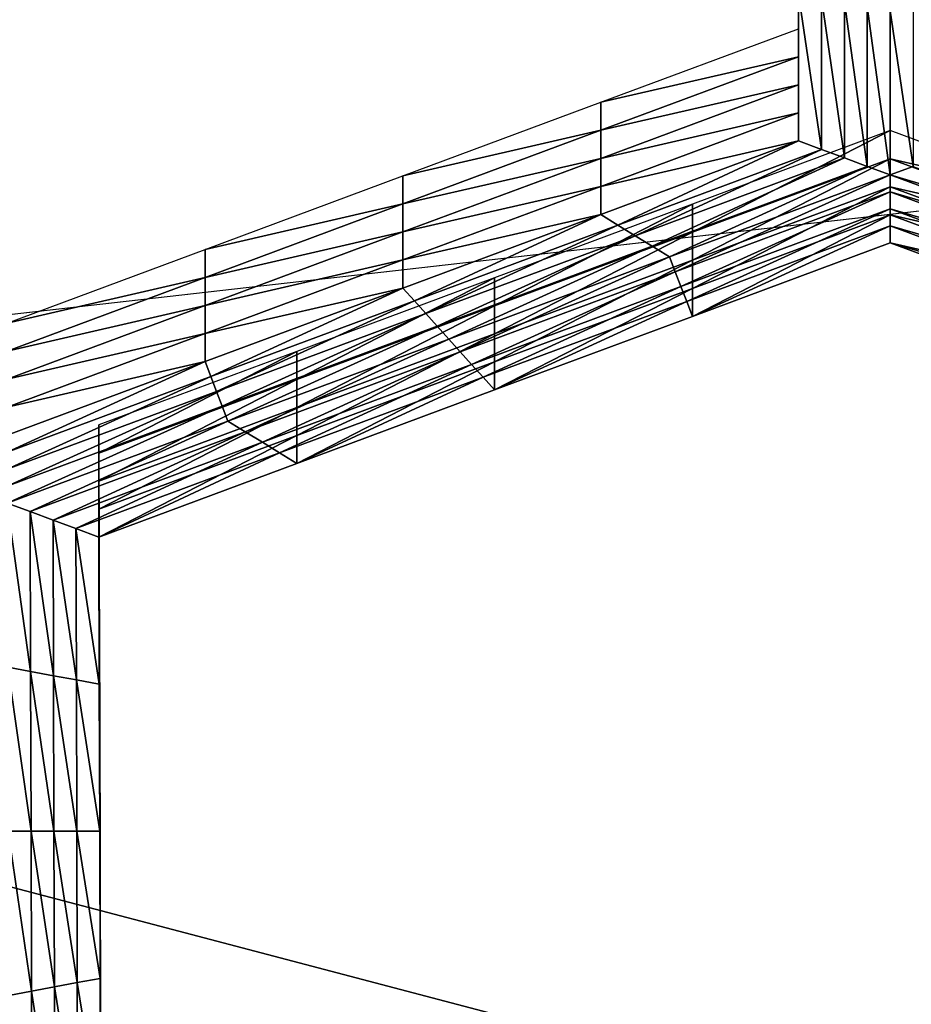
# Model space of a CAD drawing. Extents: x -0.023 to 0.023, y -0.11 to 0.031.
# Drawn here: x -0.004 to -0.003, y -0.085 to -0.084 of the extents above; entities that cross this region are included whole.
import ezdxf

# ---------------------------------------------------------------- set-up
doc = ezdxf.new("R2010")
doc.units = 0
doc.header["$MEASUREMENT"] = 0
doc.layers.get('0').update_dxf_attribs({"linetype": 'CONTINUOUS'})

msp = doc.modelspace()

# ---------------------------------------------------------------- linework, layer by layer
for points in [[(-0.00048813, -0.08543834, 0.09763406), (-0.00969246, -0.07959249, 0.09052449), (-0.00048812, -0.07374664, 0.08341493)], [(-0.00048813, -0.08543834, 0.09763406), (-0.00699658, -0.08372612, 0.09555171), (-0.00969246, -0.07959249, 0.09052449)], [(-0.00745621, -0.08461662, 0.13418993), (-0.00380118, -0.0837656, 0.13490063), (0.00190976, -0.08355024, 0.13508046)], [(-0.00745621, -0.08461662, 0.13418993), (0.00190976, -0.08355024, 0.13508046), (0.01506127, -0.08894585, 0.13057455)], [(-0.00048813, -0.08543834, 0.09763406), (-0.00401048, -0.08499335, 0.09709287), (-0.00699658, -0.08372612, 0.09555171)], [(-0.00299484, -0.08395764, 0.08073094), (-0.00299484, -0.08384421, 0.08059617), (-0.00299484, -0.08386583, 0.08057798)], [(-0.00299484, -0.08395764, 0.08073094), (-0.00299484, -0.08386583, 0.08057798), (-0.00299484, -0.08397925, 0.08071274)], [(-0.00299484, -0.08397925, 0.08071274), (-0.00299484, -0.08386583, 0.08057798), (-0.00299484, -0.08388744, 0.08055978)], [(-0.00299484, -0.08400086, 0.08069455), (-0.00299484, -0.08388744, 0.08055978), (-0.00299484, -0.08390906, 0.0805416)], [(-0.00299484, -0.08397925, 0.08071274), (-0.00299484, -0.08388744, 0.08055978), (-0.00299484, -0.08400086, 0.08069455)], [(-0.00299484, -0.08402248, 0.08067636), (-0.00299484, -0.08390906, 0.0805416), (-0.00299484, -0.08393066, 0.08052341)], [(-0.00299484, -0.08400086, 0.08069455), (-0.00299484, -0.08390906, 0.0805416), (-0.00299484, -0.08402248, 0.08067636)], [(-0.00297721, -0.08405063, 0.08066595), (-0.00299484, -0.08404408, 0.08065818), (-0.00299484, -0.08393066, 0.08052341)], [(-0.00297721, -0.08405063, 0.08066595), (-0.00299484, -0.08393066, 0.08052341), (-0.00297721, -0.08393393, 0.0805273)], [(-0.00299484, -0.08402248, 0.08067636), (-0.00299484, -0.08393066, 0.08052341), (-0.00299484, -0.08404408, 0.08065818)], [(-0.00295958, -0.08405718, 0.08067374), (-0.00297721, -0.08405063, 0.08066595), (-0.00297721, -0.08393393, 0.0805273)], [(-0.00295958, -0.08405718, 0.08067374), (-0.00297721, -0.08393393, 0.0805273), (-0.00295958, -0.08393721, 0.08053119)], [(-0.00294194, -0.08406373, 0.08068151), (-0.00295958, -0.08405718, 0.08067374), (-0.00295958, -0.08393721, 0.08053119)], [(-0.00294194, -0.08406373, 0.08068151), (-0.00295958, -0.08393721, 0.08053119), (-0.00294194, -0.08394048, 0.08053508)], [(-0.00292431, -0.08407028, 0.08068929), (-0.00294194, -0.08406373, 0.08068151), (-0.00294194, -0.08394048, 0.08053508)], [(-0.00292431, -0.08407028, 0.08068929), (-0.00294194, -0.08394048, 0.08053508), (-0.00292431, -0.08394375, 0.08053897)], [(-0.00292431, -0.08394375, 0.08053897), (-0.00290669, -0.08394048, 0.08053507), (-0.00290669, -0.08406373, 0.08068151)], [(-0.00292431, -0.08394375, 0.08053897), (-0.00290669, -0.08406373, 0.08068151), (-0.00292431, -0.08407028, 0.08068929)], [(-0.00314739, -0.08401435, 0.08079832), (-0.00299484, -0.08395764, 0.08073094), (-0.00299484, -0.08397925, 0.08071274)], [(-0.00314739, -0.08401435, 0.08079832), (-0.00299484, -0.08397925, 0.08071274), (-0.00314739, -0.08403596, 0.08078013)], [(-0.00314739, -0.08403596, 0.08078013), (-0.00299484, -0.08397925, 0.08071274), (-0.00299484, -0.08400086, 0.08069455)], [(-0.00314739, -0.08403596, 0.08078013), (-0.00299484, -0.08400086, 0.08069455), (-0.00314739, -0.08405758, 0.08076193)], [(-0.00314739, -0.08405758, 0.08076193), (-0.00299484, -0.08400086, 0.08069455), (-0.00299484, -0.08402248, 0.08067636)], [(-0.00329993, -0.08407106, 0.0808657), (-0.00314739, -0.08401435, 0.08079832), (-0.00314739, -0.08403596, 0.08078013)], [(-0.00314739, -0.08405758, 0.08076193), (-0.00299484, -0.08402248, 0.08067636), (-0.00314739, -0.08407919, 0.08074374)], [(-0.00314739, -0.08407919, 0.08074374), (-0.00299484, -0.08402248, 0.08067636), (-0.00299484, -0.08404408, 0.08065818)], [(-0.00329993, -0.08409267, 0.08084751), (-0.00314739, -0.08403596, 0.08078013), (-0.00314739, -0.08405758, 0.08076193)], [(-0.00329993, -0.08407106, 0.0808657), (-0.00314739, -0.08403596, 0.08078013), (-0.00329993, -0.08409267, 0.08084751)], [(-0.0029242, -0.08403621, 0.08082429), (-0.00307675, -0.08409292, 0.08089168), (-0.00307675, -0.08411454, 0.08087348)], [(-0.0029242, -0.08403621, 0.08082429), (-0.00307675, -0.08411454, 0.08087348), (-0.00292421, -0.08405782, 0.0808061)], [(-0.00277132, -0.08409286, 0.08089159), (-0.0029242, -0.08403621, 0.08082429), (-0.00292421, -0.08405782, 0.0808061)], [(-0.00313416, -0.08410899, 0.08073529), (-0.00314739, -0.0841008, 0.08072556), (-0.00299484, -0.08404408, 0.08065818)], [(-0.00314739, -0.08407919, 0.08074374), (-0.00299484, -0.08404408, 0.08065818), (-0.00314739, -0.0841008, 0.08072556)], [(-0.00313416, -0.08410899, 0.08073529), (-0.00299484, -0.08404408, 0.08065818), (-0.00297721, -0.08405063, 0.08066595)], [(-0.00312093, -0.08411717, 0.080745), (-0.00313416, -0.08410899, 0.08073529), (-0.00297721, -0.08405063, 0.08066595)], [(-0.00312093, -0.08411717, 0.080745), (-0.00297721, -0.08405063, 0.08066595), (-0.00295958, -0.08405718, 0.08067374)], [(-0.00329993, -0.08409267, 0.08084751), (-0.00314739, -0.08405758, 0.08076193), (-0.00329993, -0.08411429, 0.08082931)], [(-0.00329993, -0.08411429, 0.08082931), (-0.00314739, -0.08405758, 0.08076193), (-0.00314739, -0.08407919, 0.08074374)], [(-0.0031077, -0.08412535, 0.08075473), (-0.00312093, -0.08411717, 0.080745), (-0.00295958, -0.08405718, 0.08067374)], [(-0.0031077, -0.08412535, 0.08075473), (-0.00295958, -0.08405718, 0.08067374), (-0.00294194, -0.08406373, 0.08068151)], [(-0.00292421, -0.08405782, 0.0808061), (-0.00307675, -0.08411454, 0.08087348), (-0.00307675, -0.08413614, 0.0808553)], [(-0.00292421, -0.08405782, 0.0808061), (-0.00307675, -0.08413614, 0.0808553), (-0.00292421, -0.08407944, 0.08078791)], [(-0.00277132, -0.08409286, 0.08089159), (-0.00292421, -0.08405782, 0.0808061), (-0.00277132, -0.08411446, 0.0808734)], [(-0.00277132, -0.08411446, 0.0808734), (-0.00292421, -0.08405782, 0.0808061), (-0.00292421, -0.08407944, 0.08078791)], [(-0.00309448, -0.08413354, 0.08076446), (-0.0031077, -0.08412535, 0.08075473), (-0.00294194, -0.08406373, 0.08068151)], [(-0.00309448, -0.08413354, 0.08076446), (-0.00294194, -0.08406373, 0.08068151), (-0.00292431, -0.08407028, 0.08068929)], [(-0.00292431, -0.08407028, 0.08068929), (-0.00290669, -0.08406373, 0.08068151), (-0.00274056, -0.08412527, 0.08075464)], [(-0.00345248, -0.08412778, 0.08093309), (-0.00329993, -0.08407106, 0.0808657), (-0.00329993, -0.08409267, 0.08084751)], [(-0.00292431, -0.08407028, 0.08068929), (-0.00309004, -0.084145, 0.08077807), (-0.00309448, -0.08413354, 0.08076446)], [(-0.00292431, -0.08407028, 0.08068929), (-0.00292428, -0.08408338, 0.08070485), (-0.00309004, -0.084145, 0.08077807)], [(-0.00275377, -0.08413346, 0.08076437), (-0.00292428, -0.08408338, 0.08070485), (-0.00292431, -0.08407028, 0.08068929)], [(-0.00292431, -0.08407028, 0.08068929), (-0.00274056, -0.08412527, 0.08075464), (-0.00275377, -0.08413346, 0.08076437)], [(-0.00329993, -0.08411429, 0.08082931), (-0.00314739, -0.08407919, 0.08074374), (-0.00329993, -0.0841359, 0.08081113)], [(-0.00329993, -0.0841359, 0.08081113), (-0.00314739, -0.08407919, 0.08074374), (-0.00314739, -0.0841008, 0.08072556)], [(-0.00292421, -0.08407944, 0.08078791), (-0.00307675, -0.08413614, 0.0808553), (-0.00307675, -0.08415776, 0.0808371)], [(-0.00292421, -0.08407944, 0.08078791), (-0.00307675, -0.08415776, 0.0808371), (-0.00292421, -0.08410105, 0.08076972)], [(-0.00277132, -0.08411446, 0.0808734), (-0.00292421, -0.08407944, 0.08078791), (-0.00277132, -0.08413608, 0.08085521)], [(-0.00277132, -0.08413608, 0.08085521), (-0.00292421, -0.08407944, 0.08078791), (-0.00292421, -0.08410105, 0.08076972)], [(-0.00292428, -0.08408338, 0.08070485), (-0.00308561, -0.08415646, 0.08079169), (-0.00309004, -0.084145, 0.08077807)], [(-0.00292428, -0.08408338, 0.08070485), (-0.00292426, -0.08409647, 0.08072041), (-0.00308561, -0.08415646, 0.08079169)], [(-0.00275815, -0.08414492, 0.08077798), (-0.00292426, -0.08409647, 0.08072041), (-0.00292428, -0.08408338, 0.08070485)], [(-0.00275377, -0.08413346, 0.08076437), (-0.00275815, -0.08414492, 0.08077798), (-0.00292428, -0.08408338, 0.08070485)], [(-0.00345248, -0.08414938, 0.08091489), (-0.00329993, -0.08409267, 0.08084751), (-0.00329993, -0.08411429, 0.08082931)], [(-0.00345248, -0.08412778, 0.08093309), (-0.00329993, -0.08409267, 0.08084751), (-0.00345248, -0.08414938, 0.08091489)], [(-0.00307675, -0.08409292, 0.08089168), (-0.0032293, -0.08414964, 0.08095906), (-0.0032293, -0.08417125, 0.08094086)], [(-0.00307675, -0.08409292, 0.08089168), (-0.0032293, -0.08417125, 0.08094086), (-0.00307675, -0.08411454, 0.08087348)], [(-0.00292426, -0.08409647, 0.08072041), (-0.00308118, -0.08416791, 0.0808053), (-0.00308561, -0.08415646, 0.08079169)], [(-0.00292426, -0.08409647, 0.08072041), (-0.00292423, -0.08410957, 0.08073597), (-0.00308118, -0.08416791, 0.0808053)], [(-0.00276254, -0.08415638, 0.08079159), (-0.00292423, -0.08410957, 0.08073597), (-0.00292426, -0.08409647, 0.08072041)], [(-0.00275815, -0.08414492, 0.08077798), (-0.00276254, -0.08415638, 0.08079159), (-0.00292426, -0.08409647, 0.08072041)], [(-0.00329111, -0.08416733, 0.08080461), (-0.00329993, -0.08415751, 0.08079294), (-0.00314739, -0.0841008, 0.08072556)], [(-0.00329993, -0.0841359, 0.08081113), (-0.00314739, -0.0841008, 0.08072556), (-0.00329993, -0.08415751, 0.08079294)], [(-0.00329111, -0.08416733, 0.08080461), (-0.00314739, -0.0841008, 0.08072556), (-0.00313416, -0.08410899, 0.08073529)], [(-0.00292421, -0.08410105, 0.08076972), (-0.00307675, -0.08415776, 0.0808371), (-0.00307675, -0.08417937, 0.08081891)], [(-0.00292421, -0.08410105, 0.08076972), (-0.00307675, -0.08417937, 0.08081891), (-0.0029242, -0.08412267, 0.08075153)], [(-0.00277132, -0.08413608, 0.08085521), (-0.00292421, -0.08410105, 0.08076972), (-0.00277132, -0.08415769, 0.08083702)], [(-0.00277132, -0.08415769, 0.08083702), (-0.00292421, -0.08410105, 0.08076972), (-0.0029242, -0.08412267, 0.08075153)], [(-0.00328229, -0.08417715, 0.08081628), (-0.00329111, -0.08416733, 0.08080461), (-0.00313416, -0.08410899, 0.08073529)], [(-0.00328229, -0.08417715, 0.08081628), (-0.00313416, -0.08410899, 0.08073529), (-0.00312093, -0.08411717, 0.080745)], [(-0.00292423, -0.08410957, 0.08073597), (-0.00307675, -0.08417937, 0.08081891), (-0.00308118, -0.08416791, 0.0808053)], [(-0.00292423, -0.08410957, 0.08073597), (-0.0029242, -0.08412267, 0.08075153), (-0.00307675, -0.08417937, 0.08081891)], [(-0.00276693, -0.08416784, 0.08080521), (-0.0029242, -0.08412267, 0.08075153), (-0.00292423, -0.08410957, 0.08073597)], [(-0.00276254, -0.08415638, 0.08079159), (-0.00276693, -0.08416784, 0.08080521), (-0.00292423, -0.08410957, 0.08073597)], [(-0.00345248, -0.08414938, 0.08091489), (-0.00329993, -0.08411429, 0.08082931), (-0.00345248, -0.084171, 0.0808967)], [(-0.00345248, -0.084171, 0.0808967), (-0.00329993, -0.08411429, 0.08082931), (-0.00329993, -0.0841359, 0.08081113)], [(-0.00327346, -0.08418698, 0.08082795), (-0.00328229, -0.08417715, 0.08081628), (-0.00312093, -0.08411717, 0.080745)], [(-0.00327346, -0.08418698, 0.08082795), (-0.00312093, -0.08411717, 0.080745), (-0.0031077, -0.08412535, 0.08075473)], [(-0.00307675, -0.08411454, 0.08087348), (-0.0032293, -0.08417125, 0.08094086), (-0.0032293, -0.08419286, 0.08092268)], [(-0.00307675, -0.08411454, 0.08087348), (-0.0032293, -0.08419286, 0.08092268), (-0.00307675, -0.08413614, 0.0808553)], [(-0.00360502, -0.08418448, 0.08100047), (-0.00345248, -0.08412778, 0.08093309), (-0.00345248, -0.08414938, 0.08091489)], [(-0.00326464, -0.08419681, 0.08083963), (-0.00327346, -0.08418698, 0.08082795), (-0.0031077, -0.08412535, 0.08075473)], [(-0.00326464, -0.08419681, 0.08083963), (-0.0031077, -0.08412535, 0.08075473), (-0.00309448, -0.08413354, 0.08076446)], [(-0.00277132, -0.08415769, 0.08083702), (-0.0029242, -0.08412267, 0.08075153), (-0.00277132, -0.0841793, 0.08081883)], [(-0.00276693, -0.08416784, 0.08080521), (-0.00277132, -0.0841793, 0.08081883), (-0.0029242, -0.08412267, 0.08075153)], [(-0.00309448, -0.08413354, 0.08076446), (-0.0032558, -0.08420663, 0.08085129), (-0.00326464, -0.08419681, 0.08083963)], [(-0.00309448, -0.08413354, 0.08076446), (-0.00309004, -0.084145, 0.08077807), (-0.0032558, -0.08420663, 0.08085129)], [(-0.00345248, -0.084171, 0.0808967), (-0.00329993, -0.0841359, 0.08081113), (-0.00345248, -0.08419261, 0.08087851)], [(-0.00345248, -0.08419261, 0.08087851), (-0.00329993, -0.0841359, 0.08081113), (-0.00329993, -0.08415751, 0.08079294)], [(-0.00307675, -0.08413614, 0.0808553), (-0.0032293, -0.08419286, 0.08092268), (-0.0032293, -0.08421447, 0.08090449)], [(-0.00307675, -0.08413614, 0.0808553), (-0.0032293, -0.08421447, 0.08090449), (-0.00307675, -0.08415776, 0.0808371)], [(-0.00360502, -0.08418448, 0.08100047), (-0.00345248, -0.08414938, 0.08091489), (-0.00360502, -0.0842061, 0.08098228)], [(-0.00360502, -0.0842061, 0.08098228), (-0.00345248, -0.08414938, 0.08091489), (-0.00345248, -0.084171, 0.0808967)], [(-0.0032293, -0.08414964, 0.08095906), (-0.00338184, -0.08420635, 0.08102644), (-0.00338184, -0.08422796, 0.08100825)], [(-0.0032293, -0.08414964, 0.08095906), (-0.00338184, -0.08422796, 0.08100825), (-0.0032293, -0.08417125, 0.08094086)], [(-0.00309004, -0.084145, 0.08077807), (-0.00324697, -0.08421645, 0.08086296), (-0.0032558, -0.08420663, 0.08085129)], [(-0.00309004, -0.084145, 0.08077807), (-0.00308561, -0.08415646, 0.08079169), (-0.00324697, -0.08421645, 0.08086296)], [(-0.00344806, -0.08422568, 0.08087394), (-0.00345248, -0.08421423, 0.08086032), (-0.00329993, -0.08415751, 0.08079294)], [(-0.00345248, -0.08419261, 0.08087851), (-0.00329993, -0.08415751, 0.08079294), (-0.00345248, -0.08421423, 0.08086032)], [(-0.00344806, -0.08422568, 0.08087394), (-0.00329993, -0.08415751, 0.08079294), (-0.00329111, -0.08416733, 0.08080461)], [(-0.00308561, -0.08415646, 0.08079169), (-0.00323813, -0.08422626, 0.08087463), (-0.00324697, -0.08421645, 0.08086296)], [(-0.00308561, -0.08415646, 0.08079169), (-0.00308118, -0.08416791, 0.0808053), (-0.00323813, -0.08422626, 0.08087463)], [(-0.00307675, -0.08415776, 0.0808371), (-0.0032293, -0.08421447, 0.08090449), (-0.0032293, -0.08423609, 0.0808863)], [(-0.00307675, -0.08415776, 0.0808371), (-0.0032293, -0.08423609, 0.0808863), (-0.00307675, -0.08417937, 0.08081891)], [(-0.00360502, -0.08422771, 0.08096408), (-0.00345248, -0.084171, 0.0808967), (-0.00345248, -0.08419261, 0.08087851)], [(-0.00360502, -0.0842061, 0.08098228), (-0.00345248, -0.084171, 0.0808967), (-0.00360502, -0.08422771, 0.08096408)], [(-0.00344364, -0.08423715, 0.08088756), (-0.00344806, -0.08422568, 0.08087394), (-0.00329111, -0.08416733, 0.08080461)], [(-0.00344364, -0.08423715, 0.08088756), (-0.00329111, -0.08416733, 0.08080461), (-0.00328229, -0.08417715, 0.08081628)], [(-0.0032293, -0.08417125, 0.08094086), (-0.00338184, -0.08422796, 0.08100825), (-0.00338184, -0.08424957, 0.08099006)], [(-0.0032293, -0.08417125, 0.08094086), (-0.00338184, -0.08424957, 0.08099006), (-0.0032293, -0.08419286, 0.08092268)], [(-0.00308118, -0.08416791, 0.0808053), (-0.0032293, -0.08423609, 0.0808863), (-0.00323813, -0.08422626, 0.08087463)], [(-0.00308118, -0.08416791, 0.0808053), (-0.00307675, -0.08417937, 0.08081891), (-0.0032293, -0.08423609, 0.0808863)], [(-0.00343922, -0.08424861, 0.08090118), (-0.00344364, -0.08423715, 0.08088756), (-0.00328229, -0.08417715, 0.08081628)], [(-0.00343922, -0.08424861, 0.08090118), (-0.00328229, -0.08417715, 0.08081628), (-0.00327346, -0.08418698, 0.08082795)], [(-0.00343481, -0.08426007, 0.0809148), (-0.00343922, -0.08424861, 0.08090118), (-0.00327346, -0.08418698, 0.08082795)], [(-0.00343481, -0.08426007, 0.0809148), (-0.00327346, -0.08418698, 0.08082795), (-0.00326464, -0.08419681, 0.08083963)], [(-0.00360502, -0.08424933, 0.08094589), (-0.00345248, -0.08419261, 0.08087851), (-0.00345248, -0.08421423, 0.08086032)], [(-0.00360502, -0.08422771, 0.08096408), (-0.00345248, -0.08419261, 0.08087851), (-0.00360502, -0.08424933, 0.08094589)], [(-0.0032293, -0.08419286, 0.08092268), (-0.00338184, -0.08424957, 0.08099006), (-0.00338184, -0.08427119, 0.08097187)], [(-0.0032293, -0.08419286, 0.08092268), (-0.00338184, -0.08427119, 0.08097187), (-0.0032293, -0.08421447, 0.08090449)], [(-0.00326464, -0.08419681, 0.08083963), (-0.00342156, -0.08426825, 0.08092451), (-0.00343481, -0.08426007, 0.0809148)], [(-0.00326464, -0.08419681, 0.08083963), (-0.0032558, -0.08420663, 0.08085129), (-0.00342156, -0.08426825, 0.08092451)], [(-0.00338184, -0.08420635, 0.08102644), (-0.00353439, -0.08426306, 0.08109383), (-0.00353439, -0.08428467, 0.08107563)], [(-0.00338184, -0.08420635, 0.08102644), (-0.00353439, -0.08428467, 0.08107563), (-0.00338184, -0.08422796, 0.08100825)], [(-0.0032558, -0.08420663, 0.08085129), (-0.00340832, -0.08427643, 0.08093423), (-0.00342156, -0.08426825, 0.08092451)], [(-0.0032558, -0.08420663, 0.08085129), (-0.00324697, -0.08421645, 0.08086296), (-0.00340832, -0.08427643, 0.08093423)], [(-0.00360501, -0.08428404, 0.08094326), (-0.00360502, -0.08427094, 0.08092771), (-0.00345248, -0.08421423, 0.08086032)], [(-0.00360502, -0.08424933, 0.08094589), (-0.00345248, -0.08421423, 0.08086032), (-0.00360502, -0.08427094, 0.08092771)], [(-0.00360501, -0.08428404, 0.08094326), (-0.00345248, -0.08421423, 0.08086032), (-0.00344806, -0.08422568, 0.08087394)], [(-0.00324697, -0.08421645, 0.08086296), (-0.00339508, -0.08428462, 0.08094396), (-0.00340832, -0.08427643, 0.08093423)], [(-0.00324697, -0.08421645, 0.08086296), (-0.00323813, -0.08422626, 0.08087463), (-0.00339508, -0.08428462, 0.08094396)], [(-0.0032293, -0.08421447, 0.08090449), (-0.00338184, -0.08427119, 0.08097187), (-0.00338184, -0.0842928, 0.08095368)], [(-0.0032293, -0.08421447, 0.08090449), (-0.00338184, -0.0842928, 0.08095368), (-0.0032293, -0.08423609, 0.0808863)], [(-0.003605, -0.08429714, 0.08095883), (-0.00360501, -0.08428404, 0.08094326), (-0.00344806, -0.08422568, 0.08087394)], [(-0.003605, -0.08429714, 0.08095883), (-0.00344806, -0.08422568, 0.08087394), (-0.00344364, -0.08423715, 0.08088756)], [(-0.00323813, -0.08422626, 0.08087463), (-0.00338184, -0.0842928, 0.08095368), (-0.00339508, -0.08428462, 0.08094396)], [(-0.00323813, -0.08422626, 0.08087463), (-0.0032293, -0.08423609, 0.0808863), (-0.00338184, -0.0842928, 0.08095368)], [(-0.00338184, -0.08422796, 0.08100825), (-0.00353439, -0.08428467, 0.08107563), (-0.00353439, -0.08430628, 0.08105744)], [(-0.00338184, -0.08422796, 0.08100825), (-0.00353439, -0.08430628, 0.08105744), (-0.00338184, -0.08424957, 0.08099006)], [(-0.00360498, -0.08431023, 0.08097439), (-0.003605, -0.08429714, 0.08095883), (-0.00344364, -0.08423715, 0.08088756)], [(-0.00360498, -0.08431023, 0.08097439), (-0.00344364, -0.08423715, 0.08088756), (-0.00343922, -0.08424861, 0.08090118)], [(-0.00360497, -0.08432332, 0.08098996), (-0.00360498, -0.08431023, 0.08097439), (-0.00343922, -0.08424861, 0.08090118)], [(-0.00360497, -0.08432332, 0.08098996), (-0.00343922, -0.08424861, 0.08090118), (-0.00343481, -0.08426007, 0.0809148)], [(-0.00338184, -0.08424957, 0.08099006), (-0.00353439, -0.08430628, 0.08105744), (-0.00353439, -0.0843279, 0.08103926)], [(-0.00338184, -0.08424957, 0.08099006), (-0.00353439, -0.0843279, 0.08103926), (-0.00338184, -0.08427119, 0.08097187)], [(-0.00343481, -0.08426007, 0.0809148), (-0.00358732, -0.08432987, 0.08099774), (-0.00360497, -0.08432332, 0.08098996)], [(-0.00343481, -0.08426007, 0.0809148), (-0.00342156, -0.08426825, 0.08092451), (-0.00358732, -0.08432987, 0.08099774)], [(-0.00353439, -0.08426306, 0.08109383), (-0.00353405, -0.08437641, 0.0812285), (-0.00353405, -0.08439802, 0.08121032)], [(-0.00353439, -0.08426306, 0.08109383), (-0.00353405, -0.08439802, 0.08121032), (-0.00353439, -0.08428467, 0.08107563)], [(-0.00342156, -0.08426825, 0.08092451), (-0.00356968, -0.08433641, 0.08100551), (-0.00358732, -0.08432987, 0.08099774)], [(-0.00342156, -0.08426825, 0.08092451), (-0.00340832, -0.08427643, 0.08093423), (-0.00356968, -0.08433641, 0.08100551)], [(-0.00338184, -0.08427119, 0.08097187), (-0.00353439, -0.0843279, 0.08103926), (-0.00353439, -0.08434951, 0.08102106)], [(-0.00338184, -0.08427119, 0.08097187), (-0.00353439, -0.08434951, 0.08102106), (-0.00338184, -0.0842928, 0.08095368)], [(-0.00340832, -0.08427643, 0.08093423), (-0.00355203, -0.08434296, 0.08101329), (-0.00356968, -0.08433641, 0.08100551)], [(-0.00340832, -0.08427643, 0.08093423), (-0.00339508, -0.08428462, 0.08094396), (-0.00355203, -0.08434296, 0.08101329)], [(-0.00339508, -0.08428462, 0.08094396), (-0.00353439, -0.08434951, 0.08102106), (-0.00355203, -0.08434296, 0.08101329)], [(-0.00339508, -0.08428462, 0.08094396), (-0.00338184, -0.0842928, 0.08095368), (-0.00353439, -0.08434951, 0.08102106)], [(-0.00353439, -0.08428467, 0.08107563), (-0.00353405, -0.08439802, 0.08121032), (-0.00353405, -0.08441964, 0.08119212)], [(-0.00353439, -0.08428467, 0.08107563), (-0.00353405, -0.08441964, 0.08119212), (-0.00353439, -0.08430628, 0.08105744)], [(-0.00353439, -0.08430628, 0.08105744), (-0.00353405, -0.08441964, 0.08119212), (-0.00353405, -0.08444124, 0.08117393)], [(-0.00353439, -0.08430628, 0.08105744), (-0.00353405, -0.08444124, 0.08117393), (-0.00353439, -0.0843279, 0.08103926)], [(-0.00360497, -0.08432332, 0.08098996), (-0.00358732, -0.08432987, 0.08099774), (-0.00358695, -0.08445305, 0.08114408)], [(-0.00360497, -0.08432332, 0.08098996), (-0.00358695, -0.08445305, 0.08114408), (-0.00360459, -0.08444978, 0.0811402)], [(-0.00358732, -0.08432987, 0.08099774), (-0.00356968, -0.08433641, 0.08100551), (-0.00356932, -0.08445632, 0.08114797)], [(-0.00358732, -0.08432987, 0.08099774), (-0.00356932, -0.08445632, 0.08114797), (-0.00358695, -0.08445305, 0.08114408)], [(-0.00353439, -0.0843279, 0.08103926), (-0.00353405, -0.08444124, 0.08117393), (-0.00353405, -0.08446287, 0.08115575)], [(-0.00353439, -0.0843279, 0.08103926), (-0.00353405, -0.08446287, 0.08115575), (-0.00353439, -0.08434951, 0.08102106)], [(-0.00356968, -0.08433641, 0.08100551), (-0.00355203, -0.08434296, 0.08101329), (-0.00355168, -0.08445959, 0.08115186)], [(-0.00356968, -0.08433641, 0.08100551), (-0.00355168, -0.08445959, 0.08115186), (-0.00356932, -0.08445632, 0.08114797)], [(-0.00355203, -0.08434296, 0.08101329), (-0.00353439, -0.08434951, 0.08102106), (-0.00353405, -0.08446287, 0.08115575)], [(-0.00355203, -0.08434296, 0.08101329), (-0.00353405, -0.08446287, 0.08115575), (-0.00355168, -0.08445959, 0.08115186)], [(-0.00353405, -0.08437641, 0.0812285), (-0.00353371, -0.08448976, 0.08136319), (-0.00353371, -0.08451138, 0.081345)], [(-0.00353405, -0.08437641, 0.0812285), (-0.00353371, -0.08451138, 0.081345), (-0.00353405, -0.08439802, 0.08121032)], [(-0.00353405, -0.08439802, 0.08121032), (-0.00353371, -0.08451138, 0.081345), (-0.00353371, -0.08453299, 0.08132681)], [(-0.00353405, -0.08439802, 0.08121032), (-0.00353371, -0.08453299, 0.08132681), (-0.00353405, -0.08441964, 0.08119212)], [(-0.00353405, -0.08441964, 0.08119212), (-0.00353371, -0.08453299, 0.08132681), (-0.00353371, -0.08455461, 0.08130861)], [(-0.00353405, -0.08441964, 0.08119212), (-0.00353371, -0.08455461, 0.08130861), (-0.00353405, -0.08444124, 0.08117393)], [(-0.00353405, -0.08444124, 0.08117393), (-0.00353371, -0.08455461, 0.08130861), (-0.00353371, -0.08457621, 0.08129042)], [(-0.00353405, -0.08444124, 0.08117393), (-0.00353371, -0.08457621, 0.08129042), (-0.00353405, -0.08446287, 0.08115575)], [(-0.00360459, -0.08444978, 0.0811402), (-0.00358695, -0.08445305, 0.08114408), (-0.00358659, -0.08457622, 0.08129043)], [(-0.00360459, -0.08444978, 0.0811402), (-0.00358659, -0.08457622, 0.08129043), (-0.00360421, -0.08457622, 0.08129043)], [(-0.00358695, -0.08445305, 0.08114408), (-0.00356932, -0.08445632, 0.08114797), (-0.00356896, -0.08457622, 0.08129043)], [(-0.00358695, -0.08445305, 0.08114408), (-0.00356896, -0.08457622, 0.08129043), (-0.00358659, -0.08457622, 0.08129043)], [(-0.00356932, -0.08445632, 0.08114797), (-0.00355168, -0.08445959, 0.08115186), (-0.00355133, -0.08457621, 0.08129042)], [(-0.00356932, -0.08445632, 0.08114797), (-0.00355133, -0.08457621, 0.08129042), (-0.00356896, -0.08457622, 0.08129043)], [(-0.00355168, -0.08445959, 0.08115186), (-0.00353405, -0.08446287, 0.08115575), (-0.00353371, -0.08457621, 0.08129042)], [(-0.00355168, -0.08445959, 0.08115186), (-0.00353371, -0.08457621, 0.08129042), (-0.00355133, -0.08457621, 0.08129042)], [(-0.00353371, -0.08448976, 0.08136319), (-0.00353337, -0.08460312, 0.08149786), (-0.00353337, -0.08462473, 0.08147968)], [(-0.00353371, -0.08448976, 0.08136319), (-0.00353337, -0.08462473, 0.08147968), (-0.00353371, -0.08451138, 0.081345)], [(-0.00353371, -0.08451138, 0.081345), (-0.00353337, -0.08462473, 0.08147968), (-0.00353337, -0.08464634, 0.08146149)], [(-0.00353371, -0.08451138, 0.081345), (-0.00353337, -0.08464634, 0.08146149), (-0.00353371, -0.08453299, 0.08132681)], [(-0.00353371, -0.08453299, 0.08132681), (-0.00353337, -0.08464634, 0.08146149), (-0.00353337, -0.08466795, 0.0814433)], [(-0.00353371, -0.08453299, 0.08132681), (-0.00353337, -0.08466795, 0.0814433), (-0.00353371, -0.08455461, 0.08130861)], [(-0.00353371, -0.08455461, 0.08130861), (-0.00353337, -0.08466795, 0.0814433), (-0.00353337, -0.08468957, 0.08142511)], [(-0.00353371, -0.08455461, 0.08130861), (-0.00353337, -0.08468957, 0.08142511), (-0.00353371, -0.08457621, 0.08129042)], [(-0.00360421, -0.08457622, 0.08129043), (-0.00358659, -0.08457622, 0.08129043), (-0.00358621, -0.08469939, 0.08143678)], [(-0.00360421, -0.08457622, 0.08129043), (-0.00358621, -0.08469939, 0.08143678), (-0.00360383, -0.08470266, 0.08144067)], [(-0.00358659, -0.08457622, 0.08129043), (-0.00356896, -0.08457622, 0.08129043), (-0.0035686, -0.08469611, 0.08143289)], [(-0.00358659, -0.08457622, 0.08129043), (-0.0035686, -0.08469611, 0.08143289), (-0.00358621, -0.08469939, 0.08143678)], [(-0.00356896, -0.08457622, 0.08129043), (-0.00355133, -0.08457621, 0.08129042), (-0.00355098, -0.08469284, 0.081429)], [(-0.00356896, -0.08457622, 0.08129043), (-0.00355098, -0.08469284, 0.081429), (-0.0035686, -0.08469611, 0.08143289)], [(-0.00355133, -0.08457621, 0.08129042), (-0.00353371, -0.08457621, 0.08129042), (-0.00353337, -0.08468957, 0.08142511)], [(-0.00355133, -0.08457621, 0.08129042), (-0.00353337, -0.08468957, 0.08142511), (-0.00355098, -0.08469284, 0.081429)], [(-0.00353337, -0.08460312, 0.08149786), (-0.00353302, -0.08471647, 0.08163255), (-0.00353302, -0.08473808, 0.08161436)], [(-0.00353337, -0.08460312, 0.08149786), (-0.00353302, -0.08473808, 0.08161436), (-0.00353337, -0.08462473, 0.08147968)], [(-0.01800075, -0.09271014, 0.12743099), (-0.00745621, -0.08461662, 0.13418993), (0.01506127, -0.08894585, 0.13057455)], [(-0.00353337, -0.08462473, 0.08147968), (-0.00353302, -0.08473808, 0.08161436), (-0.00353302, -0.0847597, 0.08159617)], [(-0.00353337, -0.08462473, 0.08147968), (-0.00353302, -0.0847597, 0.08159617), (-0.00353337, -0.08464634, 0.08146149)], [(-0.00353337, -0.08464634, 0.08146149), (-0.00353302, -0.0847597, 0.08159617), (-0.00353302, -0.08478131, 0.08157798)], [(-0.00353337, -0.08464634, 0.08146149), (-0.00353302, -0.08478131, 0.08157798), (-0.00353337, -0.08466795, 0.0814433)], [(-0.00353337, -0.08466795, 0.0814433), (-0.00353302, -0.08478131, 0.08157798), (-0.00353302, -0.08480292, 0.08155979)], [(-0.00353337, -0.08466795, 0.0814433), (-0.00353302, -0.08480292, 0.08155979), (-0.00353337, -0.08468957, 0.08142511)], [(-0.00355098, -0.08469284, 0.081429), (-0.00353337, -0.08468957, 0.08142511), (-0.00353302, -0.08480292, 0.08155979)], [(-0.00358621, -0.08469939, 0.08143678), (-0.0035686, -0.08469611, 0.08143289), (-0.00356824, -0.08481602, 0.08157535)], [(-0.0035686, -0.08469611, 0.08143289), (-0.00355098, -0.08469284, 0.081429), (-0.00355063, -0.08480947, 0.08156756)], [(-0.0035686, -0.08469611, 0.08143289), (-0.00355063, -0.08480947, 0.08156756), (-0.00356824, -0.08481602, 0.08157535)], [(-0.00355098, -0.08469284, 0.081429), (-0.00353302, -0.08480292, 0.08155979), (-0.00355063, -0.08480947, 0.08156756)], [(-0.00360383, -0.08470266, 0.08144067), (-0.00358621, -0.08469939, 0.08143678), (-0.00358584, -0.08482257, 0.08158313)], [(-0.00360383, -0.08470266, 0.08144067), (-0.00358584, -0.08482257, 0.08158313), (-0.00360345, -0.08482911, 0.08159091)], [(-0.00358621, -0.08469939, 0.08143678), (-0.00356824, -0.08481602, 0.08157535), (-0.00358584, -0.08482257, 0.08158313)]]:
    msp.add_3dface(points)

doc.saveas('drawing.dxf')
